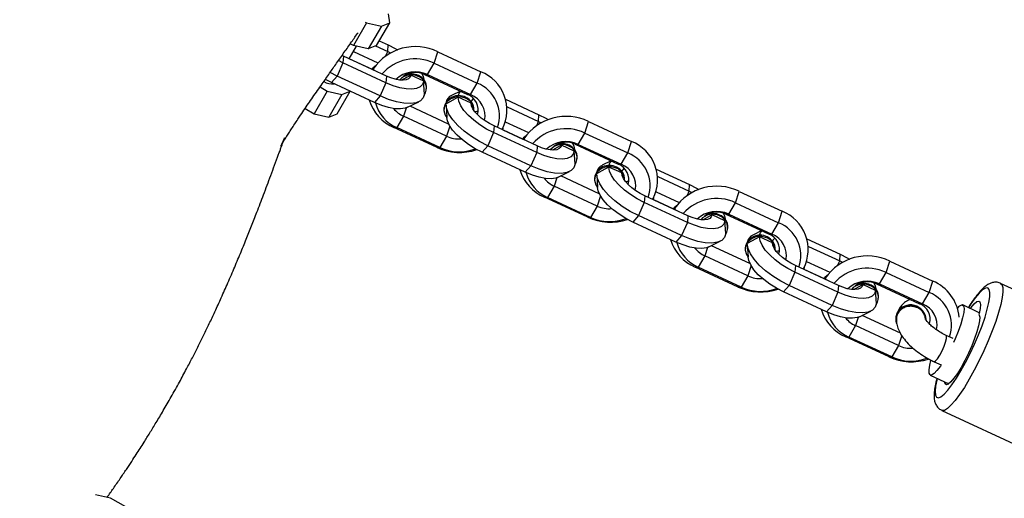
# Model space of a CAD drawing. Units: inches. Extents: x -693 to 2015, y -172 to 1341.
# Drawn here: x 1289 to 1309, y 742 to 752 of the extents above; entities that cross this region are included whole.
import ezdxf

# ---------------------------------------------------------------- set-up
doc = ezdxf.new("R2010")
doc.units = ezdxf.units.IN
doc.header["$MEASUREMENT"] = 0
doc.layers.add('VP-DIM', color=7, linetype='Continuous')
doc.layers.add('VP-EQ', color=7, linetype='Continuous', true_color=0x8a3492)
doc.styles.get("Standard").update_dxf_attribs({"font": 'ARTxt.shx'})
doc.dimstyles.get("Standard").update_dxf_attribs({"dimtxt": 14, "dimasz": 20, "dimexe": 20, "dimexo": 50, "dimgap": 20, "dimtad": 0, "dimdec": 0, "dimzin": 0, "dimdsep": 46, "dimtxsty": 'Standard', "dimcen": -0.09, "dimadec": 0, "dimazin": 0, "dimtfac": 1, "dimtdec": 4, "dimtofl": 0, "dimtmove": 0, "dimatfit": 3, "dimfxl": 70, "dimfxlon": 1, "dimtolj": 1, "dimtzin": 0, "dimarcsym": 0})

# ---------------------------------------------------------------- blocks, each defined once
blk = doc.blocks.new('*D131')
at = {"layer": 'Defpoints', "color": 0}
for p in [(1493.795, 1190.236), (190.926, 696.773), (1493.795, 502.898)]:
    blk.add_point(p, dxfattribs=at)
at = {"layer": 'VP-DIM', "color": 0, "lineweight": -2}
for p, q in [((190.926, 1120.236), (190.926, 1210.236)), ((1493.795, 1120.236), (1493.795, 1210.236)), ((210.926, 1190.236), (823.334, 1190.236)), ((1473.795, 1190.236), (907.667, 1190.236))]:
    blk.add_line(p, q, dxfattribs=at)
at = {"layer": 'VP-DIM', "color": 0}
for points in [[(210.926, 1193.569), (210.926, 1186.902), (190.926, 1190.236)], [(1473.795, 1186.902), (1473.795, 1193.569), (1493.795, 1190.236)]]:
    blk.add_solid(points, dxfattribs=at)
at = {"layer": 'VP-DIM', "color": 0, "insert": (865.5, 1190.236), "char_height": 14, "attachment_point": 5}
blk.add_mtext('\\A1;1330', dxfattribs=at)
blk = doc.blocks.new('*D132')
at = {"layer": 'Defpoints', "color": 0}
for p in [(638.932, 946.133), (635.878, 30.676), (1765.055, 30.676)]:
    blk.add_point(p, dxfattribs=at)
at = {"layer": 'VP-DIM', "color": 0, "lineweight": -2}
for p, q in [((1695.055, 946.133), (1785.055, 946.133)), ((1765.055, 926.133), (1765.055, 522.931)), ((1765.055, 50.676), (1765.055, 447.931)), ((1695.055, 30.676), (1785.055, 30.676))]:
    blk.add_line(p, q, dxfattribs=at)
at = {"layer": 'VP-DIM', "color": 0}
for points in [[(1768.389, 926.133), (1761.722, 926.133), (1765.055, 946.133)], [(1761.722, 50.676), (1768.389, 50.676), (1765.055, 30.676)]]:
    blk.add_solid(points, dxfattribs=at)
at = {"layer": 'VP-DIM', "color": 0, "insert": (1765.055, 485.431), "char_height": 14, "attachment_point": 5, "rotation": 90}
blk.add_mtext('\\A1;940', dxfattribs=at)
blk = doc.blocks.new('*D142')
at = {"layer": 'Defpoints', "color": 0}
for p in [(1683.912, 1320.842), (23.76, 644.998), (1683.912, 491.885)]:
    blk.add_point(p, dxfattribs=at)
at = {"layer": 'VP-DIM', "color": 0, "lineweight": -2}
for p, q in [((23.76, 1250.842), (23.76, 1340.842)), ((1683.912, 1250.842), (1683.912, 1340.842)), ((43.76, 1320.842), (827.851, 1320.842)), ((1663.912, 1320.842), (912.185, 1320.842))]:
    blk.add_line(p, q, dxfattribs=at)
at = {"layer": 'VP-DIM', "color": 0}
for points in [[(43.76, 1324.175), (43.76, 1317.508), (23.76, 1320.842)], [(1663.912, 1317.508), (1663.912, 1324.175), (1683.912, 1320.842)]]:
    blk.add_solid(points, dxfattribs=at)
at = {"layer": 'VP-DIM', "color": 0, "insert": (870.018, 1320.842), "char_height": 14, "attachment_point": 5}
blk.add_mtext('\\A1;1660', dxfattribs=at)
blk = doc.blocks.new('*D144')
at = {"layer": 'Defpoints', "color": 0}
for p in [(625.307, 1128.373), (1918.273, 1128.373), (588.149, -171.662)]:
    blk.add_point(p, dxfattribs=at)
at = {"layer": 'VP-DIM', "color": 0, "lineweight": -2}
for p, q in [((1848.273, 1128.373), (1938.273, 1128.373)), ((1918.273, 1108.373), (1918.273, 531.998)), ((1918.273, -151.662), (1918.273, 449.998)), ((1848.273, -171.662), (1938.273, -171.662))]:
    blk.add_line(p, q, dxfattribs=at)
at = {"layer": 'VP-DIM', "color": 0}
for points in [[(1921.606, 1108.373), (1914.939, 1108.373), (1918.273, 1128.373)], [(1914.939, -151.662), (1921.606, -151.662), (1918.273, -171.662)]]:
    blk.add_solid(points, dxfattribs=at)
at = {"layer": 'VP-DIM', "color": 0, "insert": (1918.273, 490.998), "char_height": 14, "attachment_point": 5, "rotation": 90}
blk.add_mtext('\\A1;1300', dxfattribs=at)
blk = doc.blocks.new('RB1224_')
at = {"color": 0, "linetype": 'Continuous', "lineweight": 25}
for p, q in [((2141.521, -853.598), (2141.496, -853.412)), ((2141.041, -853.6), (2140.769, -854.071)), ((2141.013, -853.584), (2141.041, -853.6)), ((2141.041, -853.6), (2141.347, -853.67)), ((2141.347, -853.67), (2141.075, -854.141)), ((2141.249, -854.069), (2141.521, -853.598)), ((2141.347, -853.67), (2141.521, -853.598)), ((2140.684, -854.348), (2140.835, -854.086)), ((2140.769, -854.071), (2140.704, -854.033)), ((2141.075, -854.141), (2140.769, -854.071)), ((2141.249, -854.069), (2141.075, -854.141)), ((2141.228, -854.078), (2141.481, -854.195)), ((2141.305, -853.972), (2141.489, -854.057)), ((2141.481, -854.195), (2141.489, -854.057)), ((2140.56, -854.29), (2140.533, -854.277)), ((2140.56, -854.29), (2140.552, -854.429)), ((2141.451, -854.703), (2140.56, -854.29)), ((2140.686, -854.344), (2141.157, -854.562)), ((2140.771, -854.196), (2141.273, -854.429)), ((2141.443, -854.279), (2141.481, -854.195)), ((2141.481, -854.195), (2141.536, -854.223)), ((2142.439, -854.437), (2142.514, -854.199)), ((2142.514, -854.199), (2143.405, -854.612)), ((2140.552, -854.429), (2140.431, -854.702)), ((2140.552, -854.429), (2140.46, -854.383)), ((2141.443, -854.842), (2140.552, -854.429)), ((2141.178, -854.524), (2141.16, -854.555)), ((2141.202, -854.588), (2141.179, -854.555)), ((2142.303, -854.672), (2142.439, -854.437)), ((2142.439, -854.437), (2143.33, -854.85)), ((2140.317, -854.837), (2140.188, -854.771)), ((2140.431, -854.702), (2140.287, -854.629)), ((2140.431, -854.702), (2140.317, -854.837)), ((2141.322, -855.115), (2140.431, -854.702)), ((2141.451, -854.703), (2141.443, -854.842)), ((2141.954, -854.641), (2141.956, -854.658)), ((2142.223, -854.81), (2141.955, -854.686)), ((2142.242, -854.67), (2142.303, -854.672)), ((2142.242, -854.67), (2143.133, -855.083)), ((2142.303, -854.672), (2143.194, -855.085)), ((2143.33, -854.85), (2143.405, -854.612)), ((2140.077, -854.927), (2140.225, -855.013)), ((2141.208, -855.25), (2140.317, -854.837)), ((2141.443, -854.842), (2141.322, -855.115)), ((2142.281, -854.969), (2142.282, -854.951)), ((2143.194, -855.085), (2143.33, -854.85)), ((2140.225, -855.013), (2139.953, -855.484)), ((2140.225, -855.013), (2140.531, -855.083)), ((2140.531, -855.083), (2140.259, -855.554)), ((2140.433, -855.482), (2140.702, -855.016)), ((2140.531, -855.083), (2140.699, -855.014)), ((2141.322, -855.115), (2141.208, -855.25)), ((2142.984, -855.013), (2142.799, -855.106)), ((2143.203, -855.264), (2142.936, -855.14)), ((2143.133, -855.083), (2143.194, -855.085)), ((2143.919, -855.183), (2144.607, -855.502)), ((2139.767, -855.376), (2139.953, -855.484)), ((2141.859, -855.364), (2141.805, -855.535)), ((2141.891, -855.35), (2142.125, -855.233)), ((2142.74, -855.696), (2141.94, -855.326)), ((2142.643, -855.37), (2142.642, -855.388)), ((2142.685, -855.303), (2142.701, -855.564)), ((2143.949, -855.339), (2144.599, -855.641)), ((2139.953, -855.484), (2140.259, -855.554)), ((2140.259, -855.554), (2140.433, -855.482)), ((2141.805, -855.535), (2141.669, -855.771)), ((2142.696, -855.948), (2141.805, -855.535)), ((2143.262, -855.412), (2143.262, -855.405)), ((2143.333, -855.497), (2143.338, -855.493)), ((2144.599, -855.641), (2144.607, -855.502)), ((2141.669, -855.771), (2141.608, -855.769)), ((2142.499, -856.182), (2141.608, -855.769)), ((2142.56, -856.184), (2141.669, -855.771)), ((2142.762, -855.738), (2142.696, -855.948)), ((2143.679, -855.736), (2143.671, -855.874)), ((2144.57, -856.149), (2143.679, -855.736)), ((2143.852, -855.794), (2143.827, -855.804)), ((2143.86, -855.779), (2143.857, -855.818)), ((2143.913, -855.652), (2144.391, -855.874)), ((2144.562, -855.724), (2144.599, -855.641)), ((2144.599, -855.641), (2144.655, -855.668)), ((2145.558, -855.882), (2145.633, -855.644)), ((2145.633, -855.644), (2146.524, -856.057)), ((2142.696, -855.948), (2142.56, -856.184)), ((2143.671, -855.874), (2143.549, -856.148)), ((2144.562, -856.287), (2143.671, -855.874)), ((2143.858, -855.814), (2144.275, -856.007)), ((2144.297, -855.969), (2144.278, -856.001)), ((2144.321, -856.033), (2144.298, -856.001)), ((2145.422, -856.117), (2145.558, -855.882)), ((2145.558, -855.882), (2146.449, -856.295)), ((2142.56, -856.184), (2142.499, -856.182)), ((2143.549, -856.148), (2143.435, -856.282)), ((2144.44, -856.561), (2143.549, -856.148)), ((2144.57, -856.149), (2144.562, -856.287)), ((2145.072, -856.086), (2145.075, -856.104)), ((2145.341, -856.255), (2145.074, -856.131)), ((2145.361, -856.115), (2145.422, -856.117)), ((2145.361, -856.115), (2146.252, -856.528)), ((2145.422, -856.117), (2146.313, -856.53)), ((2146.449, -856.295), (2146.524, -856.057)), ((2144.327, -856.695), (2143.435, -856.282)), ((2144.562, -856.287), (2144.44, -856.561)), ((2145.4, -856.415), (2145.401, -856.396)), ((2146.313, -856.53), (2146.449, -856.295)), ((2144.44, -856.561), (2144.327, -856.695)), ((2146.102, -856.459), (2145.917, -856.551)), ((2146.322, -856.71), (2146.055, -856.586)), ((2146.252, -856.528), (2146.313, -856.53)), ((2144.978, -856.809), (2144.924, -856.981)), ((2145.01, -856.796), (2145.244, -856.679)), ((2145.858, -857.142), (2145.059, -856.771)), ((2145.762, -856.815), (2145.761, -856.833)), ((2145.804, -856.748), (2145.819, -857.01)), ((2147.038, -856.629), (2147.726, -856.948)), ((2147.067, -856.785), (2147.718, -857.086)), ((2144.924, -856.981), (2144.788, -857.216)), ((2145.815, -857.394), (2144.924, -856.981)), ((2146.38, -856.857), (2146.381, -856.851)), ((2146.451, -856.942), (2146.457, -856.939)), ((2147.718, -857.086), (2147.726, -856.948)), ((2144.788, -857.216), (2144.727, -857.214)), ((2145.618, -857.627), (2144.727, -857.214)), ((2145.679, -857.629), (2144.788, -857.216)), ((2145.881, -857.183), (2145.815, -857.394)), ((2146.798, -857.181), (2146.79, -857.32)), ((2147.689, -857.594), (2146.798, -857.181)), ((2146.979, -857.224), (2146.975, -857.264)), ((2147.032, -857.098), (2147.51, -857.319)), ((2147.681, -857.17), (2147.718, -857.086)), ((2147.718, -857.086), (2147.773, -857.113)), ((2148.677, -857.327), (2148.752, -857.09)), ((2148.752, -857.09), (2149.643, -857.503)), ((2145.815, -857.394), (2145.679, -857.629)), ((2146.79, -857.32), (2146.668, -857.593)), ((2147.681, -857.733), (2146.79, -857.32)), ((2146.971, -857.239), (2146.945, -857.25)), ((2146.977, -857.26), (2147.394, -857.453)), ((2147.415, -857.415), (2147.397, -857.446)), ((2148.541, -857.563), (2148.677, -857.327)), ((2148.677, -857.327), (2149.568, -857.74)), ((2145.679, -857.629), (2145.618, -857.627)), ((2146.668, -857.593), (2146.554, -857.728)), ((2147.559, -858.006), (2146.668, -857.593)), ((2147.439, -857.479), (2147.417, -857.446)), ((2147.689, -857.594), (2147.681, -857.733)), ((2148.191, -857.532), (2148.193, -857.549)), ((2148.46, -857.7), (2148.192, -857.576)), ((2148.48, -857.561), (2148.541, -857.563)), ((2148.48, -857.561), (2149.371, -857.974)), ((2148.541, -857.563), (2149.432, -857.976)), ((2149.568, -857.74), (2149.643, -857.503)), ((2147.445, -858.141), (2146.554, -857.728)), ((2147.681, -857.733), (2147.559, -858.006)), ((2149.432, -857.976), (2149.568, -857.74)), ((2147.559, -858.006), (2147.445, -858.141)), ((2148.518, -857.86), (2148.519, -857.842)), ((2149.221, -857.904), (2149.036, -857.997)), ((2149.441, -858.155), (2149.173, -858.031)), ((2149.371, -857.974), (2149.432, -857.976)), ((2148.128, -858.241), (2148.363, -858.124)), ((2148.977, -858.587), (2148.178, -858.217)), ((2148.922, -858.194), (2148.938, -858.455)), ((2150.156, -858.074), (2150.844, -858.393)), ((2150.186, -858.23), (2150.837, -858.532)), ((2148.042, -858.426), (2147.906, -858.662)), ((2148.096, -858.254), (2148.042, -858.426)), ((2148.933, -858.839), (2148.042, -858.426)), ((2148.88, -858.26), (2148.879, -858.279)), ((2149.499, -858.303), (2149.499, -858.296)), ((2149.57, -858.388), (2149.576, -858.384)), ((2150.837, -858.532), (2150.844, -858.393)), ((2149, -858.629), (2148.933, -858.839)), ((2149.916, -858.627), (2149.908, -858.765)), ((2150.807, -859.04), (2149.916, -858.627)), ((2150.15, -858.543), (2150.629, -858.765)), ((2150.799, -858.615), (2150.837, -858.532)), ((2150.837, -858.532), (2150.892, -858.559)), ((2151.795, -858.773), (2151.87, -858.535)), ((2151.87, -858.535), (2152.761, -858.948)), ((2147.906, -858.662), (2147.845, -858.659)), ((2148.736, -859.072), (2147.845, -858.659)), ((2148.797, -859.075), (2147.906, -858.662)), ((2148.933, -858.839), (2148.797, -859.075)), ((2149.908, -858.765), (2149.786, -859.039)), ((2150.799, -859.178), (2149.908, -858.765)), ((2150.089, -858.685), (2150.064, -858.695)), ((2150.097, -858.67), (2150.094, -858.709)), ((2150.095, -858.705), (2150.512, -858.898)), ((2151.659, -859.008), (2151.795, -858.773)), ((2151.795, -858.773), (2152.686, -859.186)), ((2149.786, -859.039), (2149.673, -859.173)), ((2150.678, -859.452), (2149.786, -859.039)), ((2150.534, -858.86), (2150.516, -858.892)), ((2150.558, -858.924), (2150.535, -858.891)), ((2150.807, -859.04), (2150.799, -859.178)), ((2151.31, -858.977), (2151.312, -858.995)), ((2151.578, -859.146), (2151.311, -859.022)), ((2151.598, -859.006), (2151.659, -859.008)), ((2151.598, -859.006), (2152.489, -859.419)), ((2151.659, -859.008), (2152.55, -859.421)), ((2152.686, -859.186), (2152.761, -858.948)), ((2158.62, -861.06), (2154.165, -858.996)), ((2148.797, -859.075), (2148.736, -859.072)), ((2150.564, -859.586), (2149.673, -859.173)), ((2150.799, -859.178), (2150.678, -859.452)), ((2152.55, -859.421), (2152.686, -859.186)), ((2150.678, -859.452), (2150.564, -859.586)), ((2151.637, -859.306), (2151.638, -859.287)), ((2152.489, -859.419), (2152.55, -859.421)), ((2153.724, -859.603), (2153.382, -859.444)), ((2151.247, -859.687), (2151.481, -859.57)), ((2152.09, -860.03), (2151.296, -859.662)), ((2151.161, -859.872), (2151.025, -860.107)), ((2151.215, -859.7), (2151.161, -859.872)), ((2152.052, -860.285), (2151.161, -859.872)), ((2151.994, -859.71), (2151.993, -859.719)), ((2152.689, -859.833), (2152.694, -859.83)), ((2152.118, -860.074), (2152.052, -860.285)), ((2153.185, -860.141), (2153.039, -860.073)), ((2151.025, -860.107), (2150.964, -860.105)), ((2151.855, -860.518), (2150.964, -860.105)), ((2151.916, -860.52), (2151.025, -860.107)), ((2152.052, -860.285), (2151.916, -860.52)), ((2151.916, -860.52), (2151.855, -860.518)), ((2152.787, -860.618), (2152.933, -860.685)), ((2152.709, -860.896), (2153.095, -861.075)), ((2152.946, -861.627), (2157.401, -863.692)), ((2135.738, -863.443), (2135.433, -863.373)), ((2136.06, -863.628), (2135.738, -863.443))]:
    blk.add_line(p, q, dxfattribs=at)
at = {"color": 0, "linetype": 'Continuous', "lineweight": 25, "flags": 128}
for points in [[(2141.489, -854.057), (2141.634, -854.132), (2141.681, -854.159)], [(2141.155, -854.566), (2141.158, -854.559), (2141.16, -854.555)], [(2141.172, -854.574), (2141.176, -854.528), (2141.211, -854.496), (2141.221, -854.493)], [(2141.955, -854.686), (2141.94, -854.728), (2141.908, -854.76), (2141.859, -854.781), (2141.796, -854.79), (2141.72, -854.786), (2141.636, -854.77), (2141.545, -854.742), (2141.451, -854.703)], [(2142.187, -854.649), (2142.21, -854.708), (2142.223, -854.775)], [(2142.223, -854.81), (2142.201, -854.877), (2142.151, -854.928), (2142.077, -854.961), (2141.979, -854.976), (2141.862, -854.97), (2141.731, -854.945), (2141.589, -854.902), (2141.443, -854.842)], [(2142.239, -855.075), (2142.228, -854.892), (2142.223, -854.81)], [(2142.239, -855.075), (2142.213, -855.155), (2142.156, -855.216), (2142.068, -855.255), (2141.953, -855.272), (2141.815, -855.266), (2141.66, -855.237), (2141.494, -855.186), (2141.322, -855.115)], [(2143.092, -855.163), (2142.989, -855.133), (2142.882, -855.137), (2142.783, -855.173), (2142.704, -855.238), (2142.655, -855.322), (2142.642, -855.417), (2142.666, -855.51), (2142.701, -855.564)], [(2142.936, -855.14), (2142.858, -855.184), (2142.684, -855.282)], [(2143.671, -855.874), (2143.526, -855.8), (2143.387, -855.713), (2143.259, -855.618), (2143.148, -855.517), (2143.057, -855.416), (2142.99, -855.317), (2142.949, -855.224), (2142.936, -855.14)], [(2142.937, -855.122), (2142.959, -855.055), (2142.991, -855.017)], [(2141.891, -855.35), (2141.841, -855.369), (2141.744, -855.383), (2141.627, -855.378), (2141.495, -855.353), (2141.354, -855.31), (2141.208, -855.25)], [(2143.549, -856.148), (2143.378, -856.059), (2143.214, -855.957), (2143.064, -855.845), (2142.933, -855.727), (2142.826, -855.607), (2142.747, -855.49), (2142.699, -855.38), (2142.684, -855.282)], [(2143.679, -855.736), (2143.586, -855.688), (2143.497, -855.632), (2143.415, -855.571), (2143.343, -855.507), (2143.284, -855.442), (2143.24, -855.378), (2143.213, -855.318), (2143.203, -855.264)], [(2143.435, -856.282), (2143.29, -856.208), (2143.151, -856.121), (2143.024, -856.026), (2142.913, -855.925), (2142.822, -855.824), (2142.755, -855.724), (2142.714, -855.631), (2142.701, -855.564)], [(2144.607, -855.502), (2144.752, -855.577), (2144.799, -855.604)], [(2144.274, -856.012), (2144.276, -856.005), (2144.278, -856.001)], [(2144.291, -856.019), (2144.294, -855.973), (2144.33, -855.942), (2144.339, -855.939)], [(2145.074, -856.131), (2145.059, -856.174), (2145.026, -856.206), (2144.977, -856.227), (2144.914, -856.235), (2144.839, -856.232), (2144.754, -856.215), (2144.664, -856.188), (2144.57, -856.149)], [(2145.074, -856.131), (2145.034, -856.154), (2144.891, -856.234)], [(2145.306, -856.094), (2145.329, -856.153), (2145.342, -856.22)], [(2145.341, -856.255), (2145.319, -856.322), (2145.27, -856.373), (2145.195, -856.407), (2145.098, -856.421), (2144.981, -856.416), (2144.849, -856.391), (2144.708, -856.348), (2144.562, -856.287)], [(2145.357, -856.521), (2145.346, -856.338), (2145.341, -856.255)], [(2145.357, -856.521), (2145.332, -856.6), (2145.274, -856.661), (2145.186, -856.701), (2145.072, -856.718), (2144.934, -856.712), (2144.779, -856.683), (2144.612, -856.632), (2144.44, -856.561)], [(2146.211, -856.608), (2146.108, -856.579), (2146, -856.583), (2145.901, -856.619), (2145.823, -856.683), (2145.774, -856.767), (2145.761, -856.862), (2145.785, -856.955), (2145.819, -857.01)], [(2146.055, -856.586), (2145.976, -856.63), (2145.803, -856.728)], [(2146.79, -857.32), (2146.644, -857.245), (2146.506, -857.158), (2146.378, -857.063), (2146.267, -856.963), (2146.176, -856.861), (2146.109, -856.762), (2146.068, -856.669), (2146.055, -856.586)], [(2146.056, -856.567), (2146.077, -856.5), (2146.109, -856.462)], [(2145.01, -856.796), (2144.96, -856.815), (2144.862, -856.829), (2144.745, -856.823), (2144.614, -856.799), (2144.473, -856.755), (2144.327, -856.695)], [(2146.668, -857.593), (2146.497, -857.505), (2146.333, -857.403), (2146.183, -857.29), (2146.052, -857.172), (2145.945, -857.052), (2145.866, -856.935), (2145.818, -856.826), (2145.803, -856.728)], [(2146.798, -857.181), (2146.704, -857.133), (2146.615, -857.078), (2146.533, -857.017), (2146.462, -856.952), (2146.403, -856.887), (2146.359, -856.823), (2146.332, -856.763), (2146.322, -856.71)], [(2146.554, -857.728), (2146.409, -857.653), (2146.27, -857.566), (2146.143, -857.471), (2146.031, -857.371), (2145.94, -857.269), (2145.873, -857.17), (2145.832, -857.077), (2145.819, -857.01)], [(2147.726, -856.948), (2147.871, -857.022), (2147.918, -857.05)], [(2147.409, -857.465), (2147.413, -857.419), (2147.449, -857.387), (2147.458, -857.384)], [(2147.392, -857.457), (2147.395, -857.45), (2147.397, -857.446)], [(2148.192, -857.576), (2148.177, -857.619), (2148.145, -857.651), (2148.096, -857.672), (2148.033, -857.681), (2147.958, -857.677), (2147.873, -857.661), (2147.782, -857.633), (2147.689, -857.594)], [(2148.192, -857.576), (2148.152, -857.599), (2148.01, -857.679)], [(2148.424, -857.539), (2148.448, -857.599), (2148.461, -857.666)], [(2148.46, -857.7), (2148.438, -857.768), (2148.389, -857.819), (2148.314, -857.852), (2148.216, -857.866), (2148.1, -857.861), (2147.968, -857.836), (2147.827, -857.793), (2147.681, -857.733)], [(2148.476, -857.966), (2148.465, -857.783), (2148.46, -857.7)], [(2148.476, -857.966), (2148.451, -858.046), (2148.393, -858.106), (2148.305, -858.146), (2148.19, -858.163), (2148.053, -858.157), (2147.898, -858.128), (2147.731, -858.077), (2147.559, -858.006)], [(2149.329, -858.053), (2149.226, -858.024), (2149.119, -858.028), (2149.02, -858.064), (2148.941, -858.128), (2148.892, -858.213), (2148.879, -858.308), (2148.904, -858.401), (2148.938, -858.455)], [(2149.173, -858.031), (2149.095, -858.075), (2148.922, -858.173)], [(2149.908, -858.765), (2149.763, -858.691), (2149.624, -858.604), (2149.497, -858.509), (2149.385, -858.408), (2149.294, -858.307), (2149.227, -858.207), (2149.186, -858.114), (2149.173, -858.031)], [(2149.175, -858.003), (2149.196, -857.945), (2149.228, -857.907)], [(2148.128, -858.241), (2148.078, -858.26), (2147.981, -858.274), (2147.864, -858.269), (2147.733, -858.244), (2147.591, -858.201), (2147.445, -858.141)], [(2149.786, -859.039), (2149.615, -858.95), (2149.452, -858.848), (2149.301, -858.736), (2149.17, -858.617), (2149.063, -858.498), (2148.985, -858.381), (2148.937, -858.271), (2148.922, -858.173)], [(2149.916, -858.627), (2149.823, -858.579), (2149.734, -858.523), (2149.652, -858.462), (2149.58, -858.398), (2149.521, -858.333), (2149.477, -858.269), (2149.45, -858.209), (2149.441, -858.155)], [(2150.844, -858.393), (2150.99, -858.468), (2151.036, -858.495)], [(2149.673, -859.173), (2149.528, -859.098), (2149.389, -859.012), (2149.261, -858.916), (2149.15, -858.816), (2149.059, -858.714), (2148.992, -858.615), (2148.951, -858.522), (2148.938, -858.455)], [(2150.528, -858.91), (2150.532, -858.864), (2150.567, -858.833), (2150.577, -858.829)], [(2150.511, -858.902), (2150.514, -858.896), (2150.516, -858.892)], [(2151.311, -859.022), (2151.296, -859.064), (2151.263, -859.097), (2151.215, -859.118), (2151.151, -859.126), (2151.076, -859.122), (2150.992, -859.106), (2150.901, -859.078), (2150.807, -859.04)], [(2151.311, -859.022), (2151.271, -859.045), (2151.129, -859.125)], [(2151.543, -858.985), (2151.566, -859.044), (2151.579, -859.111)], [(2154.166, -858.996), (2154.192, -859.022), (2154.21, -859.082), (2154.213, -859.173), (2154.198, -859.292), (2154.168, -859.436), (2154.123, -859.601), (2154.064, -859.784), (2153.993, -859.98), (2153.91, -860.184), (2153.819, -860.391), (2153.722, -860.596), (2153.62, -860.795), (2153.517, -860.981)], [(2151.578, -859.146), (2151.557, -859.213), (2151.507, -859.264), (2151.432, -859.298), (2151.335, -859.312), (2151.218, -859.306), (2151.087, -859.282), (2150.945, -859.238), (2150.799, -859.178)], [(2151.594, -859.412), (2151.583, -859.228), (2151.578, -859.146)], [(2153.344, -860.806), (2153.44, -860.632), (2153.535, -860.446), (2153.624, -860.254), (2153.707, -860.061), (2153.78, -859.874), (2153.842, -859.696), (2153.89, -859.533), (2153.924, -859.391), (2153.942, -859.273), (2153.943, -859.182), (2153.929, -859.121), (2153.898, -859.092), (2153.852, -859.096), (2153.793, -859.133), (2153.722, -859.201), (2153.641, -859.298), (2153.552, -859.422), (2153.502, -859.5)], [(2151.594, -859.412), (2151.569, -859.491), (2151.512, -859.552), (2151.424, -859.591), (2151.309, -859.609), (2151.171, -859.602), (2151.016, -859.573), (2150.85, -859.522), (2150.678, -859.452)], [(2153.372, -859.442), (2153.399, -859.462), (2153.409, -859.515), (2153.402, -859.599), (2153.378, -859.71), (2153.339, -859.842), (2153.286, -859.99), (2153.222, -860.146), (2153.188, -860.222)], [(2153.538, -859.516), (2153.554, -859.495), (2153.618, -859.419), (2153.671, -859.374), (2153.712, -859.362), (2153.738, -859.381), (2153.748, -859.433), (2153.742, -859.514), (2153.72, -859.621)], [(2151.247, -859.687), (2151.197, -859.705), (2151.099, -859.72), (2150.983, -859.714), (2150.851, -859.69), (2150.71, -859.646), (2150.564, -859.586)], [(2152.028, -859.598), (2151.996, -859.691), (2151.994, -859.71)], [(2153.718, -859.652), (2153.732, -859.697), (2153.729, -859.773), (2153.71, -859.875), (2153.675, -859.999), (2153.627, -860.14), (2153.568, -860.291), (2153.499, -860.445), (2153.425, -860.596), (2153.348, -860.737), (2153.272, -860.861), (2153.2, -860.963), (2153.137, -861.038), (2153.083, -861.083), (2153.042, -861.096), (2153.016, -861.076), (2153.007, -861.034)], [(2152.787, -860.618), (2152.791, -860.619), (2152.82, -860.603), (2152.859, -860.556), (2152.905, -860.484), (2152.952, -860.395), (2152.994, -860.3), (2153.027, -860.211), (2153.046, -860.138), (2153.048, -860.089), (2153.039, -860.073)], [(2152.934, -860.686), (2152.918, -860.709), (2152.848, -860.802), (2152.787, -860.865), (2152.738, -860.896), (2152.704, -860.893), (2152.686, -860.856), (2152.684, -860.787), (2152.699, -860.689), (2152.724, -860.592)], [(2152.854, -860.963), (2152.845, -860.998), (2152.82, -861.128), (2152.81, -861.233), (2152.817, -861.309), (2152.839, -861.354), (2152.877, -861.367), (2152.93, -861.347), (2152.996, -861.294), (2153.072, -861.211), (2153.157, -861.1), (2153.249, -860.963), (2153.344, -860.806)], [(2153.517, -860.981), (2153.415, -861.151), (2153.316, -861.3), (2153.223, -861.425), (2153.138, -861.522), (2153.064, -861.59), (2153.001, -861.626), (2152.952, -861.629), (2152.946, -861.627)]]:
    blk.add_lwpolyline(points, dxfattribs=at)
at = {"color": 0, "linetype": 'Continuous', "lineweight": 25}
for centre, radius, start, end in [((2142.052, -855.146), 1.054, 63.9785, 145.9088), ((2142.046, -855.252), 0.906, 64.2342, 139.2454), ((2142.049, -855.212), 0.597, 64.7699, 132.5764), ((2141.967, -855.002), 0.327, 63.8187, 138.7521), ((2142.057, -855.066), 0.438, 64.9322, 125.7188), ((2141.968, -855.004), 0.346, 65.2811, 109.332), ((2142.015, -854.954), 0.264, 326.3874, 68.4647), ((2142.009, -854.942), 0.273, 358.1839, 67.6286), ((2143.092, -855.406), 0.853, 332.9405, 68.466), ((2140.319, -854.572), 0.293, 236.3107, 279.6955), ((2143.061, -855.528), 0.73, 340.7353, 68.3216), ((2142.947, -855.414), 0.307, 61.5038, 171.7222), ((2142.88, -855.284), 0.196, 114.6036, 166.7694), ((2142.987, -855.416), 0.274, 0.8898, 67.5645), ((2142.989, -855.397), 0.273, 358.1833, 67.6292), ((2143.006, -855.403), 0.345, 343.5646, 68.2198), ((2143.017, -855.527), 0.476, 348.3146, 68.1329), ((2143.31, -855.26), 0.107, 120.8763, 165.1851), ((2141.976, -854.921), 0.923, 197.3758, 246.5368), ((2141.98, -855.053), 0.782, 195.1594, 246.5859), ((2142.029, -855.042), 0.542, 217.8657, 245.5623), ((2143.344, -855.663), 0.226, 88.5336, 103.5825), ((2145.171, -856.591), 1.054, 63.9777, 145.9106), ((2145.164, -856.698), 0.906, 64.2342, 139.2454), ((2142.952, -855.391), 0.614, 245.3042, 274.1458), ((2142.965, -855.17), 1.114, 245.2631, 288.6748), ((2142.956, -855.325), 0.946, 245.2461, 290.8418), ((2145.168, -856.657), 0.597, 64.7726, 132.5737), ((2145.086, -856.446), 0.326, 63.6503, 138.9231), ((2145.176, -856.512), 0.438, 64.9334, 125.7164), ((2145.087, -856.449), 0.346, 65.2756, 109.3338), ((2145.134, -856.399), 0.264, 326.3678, 68.4843), ((2145.128, -856.388), 0.273, 358.1839, 67.6286), ((2146.211, -856.851), 0.853, 332.9382, 68.4682), ((2146.179, -856.973), 0.73, 340.7302, 68.3267), ((2146.065, -856.859), 0.307, 61.5036, 171.7236), ((2145.999, -856.73), 0.196, 114.6036, 166.7694), ((2146.106, -856.861), 0.274, 0.8788, 67.5755), ((2146.108, -856.842), 0.273, 358.1833, 67.6292), ((2146.124, -856.848), 0.345, 343.5859, 68.2097), ((2146.136, -856.972), 0.476, 348.3146, 68.1329), ((2145.094, -856.367), 0.923, 197.3758, 246.5368), ((2145.098, -856.499), 0.782, 195.1594, 246.5859), ((2146.428, -856.705), 0.106, 120.6128, 165.3943), ((2145.148, -856.487), 0.543, 217.8845, 245.5436), ((2146.462, -857.102), 0.219, 88.3735, 105.0336), ((2148.289, -858.037), 1.054, 63.9785, 145.9088), ((2146.071, -856.836), 0.614, 245.3016, 274.1453), ((2148.283, -858.143), 0.906, 64.235, 139.2446), ((2146.084, -856.615), 1.114, 245.2631, 288.6748), ((2146.075, -856.77), 0.946, 245.2433, 290.8444), ((2148.286, -858.103), 0.597, 64.7731, 132.5733), ((2148.204, -857.891), 0.326, 63.6496, 138.9212), ((2148.294, -857.957), 0.438, 64.9271, 125.7239), ((2148.206, -857.895), 0.346, 65.2756, 109.3338), ((2148.252, -857.845), 0.264, 326.3719, 68.4675), ((2148.247, -857.833), 0.273, 358.1422, 67.6704), ((2149.329, -858.296), 0.853, 332.9382, 68.4682), ((2149.298, -858.419), 0.73, 340.7272, 68.3297), ((2149.184, -858.305), 0.307, 61.5178, 171.7094), ((2149.118, -858.175), 0.196, 114.5871, 166.8104), ((2149.227, -858.287), 0.273, 358.1515, 67.661), ((2149.243, -858.294), 0.345, 343.5677, 68.2279), ((2149.254, -858.418), 0.476, 348.3145, 68.133), ((2148.213, -857.812), 0.924, 197.3803, 246.5323), ((2148.217, -857.944), 0.782, 195.1594, 246.5859), ((2149.225, -858.307), 0.274, 0.8821, 67.5572), ((2149.546, -858.151), 0.106, 120.6673, 165.3399), ((2148.267, -857.932), 0.543, 217.8845, 245.5436), ((2149.581, -858.554), 0.226, 88.5389, 103.5771), ((2151.408, -859.482), 1.054, 63.9785, 145.9088), ((2149.19, -858.282), 0.614, 245.3024, 274.1476), ((2151.402, -859.588), 0.906, 64.2347, 139.2449), ((2151.405, -859.548), 0.597, 64.7731, 132.5733), ((2151.323, -859.339), 0.328, 63.837, 138.7338), ((2151.413, -859.402), 0.438, 64.9271, 125.7239), ((2151.324, -859.34), 0.345, 65.2726, 109.3395), ((2151.371, -859.29), 0.264, 326.3719, 68.4675), ((2151.365, -859.279), 0.273, 358.1908, 67.6365), ((2152.41, -859.776), 0.9, 5.2725, 67.0407), ((2149.202, -858.06), 1.114, 245.2631, 288.6748), ((2149.193, -858.216), 0.946, 245.2433, 290.8444), ((2152.417, -859.864), 0.73, 340.8123, 68.3201), ((2152.302, -859.773), 0.321, 3.1313, 148.8989), ((2152.302, -859.764), 0.321, 3.1421, 148.8902), ((2152.361, -859.739), 0.345, 344.8404, 68.2072), ((2152.373, -859.863), 0.477, 348.9636, 68.1004), ((2153.425, -859.633), 0.199, 105.2989, 140.5997), ((2151.332, -859.257), 0.924, 197.3843, 246.5284), ((2151.335, -859.39), 0.782, 195.1389, 246.6064), ((2152.244, -859.734), 0.251, 149.7958, 204.9435), ((2153.765, -859.639), 0.0482, 158.0652, 195.3774), ((2151.385, -859.378), 0.543, 217.8804, 245.5607), ((2152.308, -859.727), 0.614, 245.3016, 273.4905), ((2152.321, -859.506), 1.114, 245.2596, 288.4404), ((2152.312, -859.661), 0.946, 245.2475, 290.3231)]:
    blk.add_arc(centre, radius, start, end, dxfattribs=at)
for points, knots in [([(2135.67, -863.427), (2135.714, -863.366), (2135.805, -863.236), (2135.938, -863.043), (2136.064, -862.856), (2136.174, -862.691), (2136.268, -862.546), (2136.353, -862.414), (2136.447, -862.266), (2136.558, -862.088), (2136.691, -861.871), (2136.839, -861.622), (2137.001, -861.342), (2137.161, -861.053), (2137.307, -860.783), (2137.433, -860.54), (2137.549, -860.314), (2137.661, -860.088), (2137.773, -859.856), (2137.892, -859.603), (2138.02, -859.325), (2138.157, -859.017), (2138.294, -858.699), (2138.426, -858.385), (2138.548, -858.086), (2138.66, -857.804), (2138.78, -857.498), (2138.911, -857.155), (2139.056, -856.769), (2139.173, -856.451), (2139.247, -856.25), (2139.272, -856.181), (2139.291, -856.129), (2139.305, -856.091), (2139.312, -856.071), (2139.318, -856.056), (2139.321, -856.046), (2139.325, -856.037), (2139.329, -856.025), (2139.333, -856.013), (2139.339, -855.996), (2139.342, -855.985), (2139.341, -855.981), (2139.334, -855.995), (2139.323, -856.021), (2139.302, -856.07), (2139.279, -856.122), (2139.266, -856.151), (2139.265, -856.154), (2139.27, -856.146), (2139.306, -856.083), (2139.355, -856.001), (2139.402, -855.926), (2139.457, -855.84), (2139.521, -855.742), (2139.589, -855.639), (2139.669, -855.52), (2139.75, -855.401), (2139.836, -855.275), (2139.965, -855.088), (2140.115, -854.874), (2140.274, -854.645), (2140.426, -854.429), (2140.578, -854.212), (2140.73, -853.996), (2140.82, -853.867), (2140.864, -853.804)], [0, 0, 0, 0, 0.020329, 0.042696, 0.063032, 0.08079, 0.095972, 0.108986, 0.122394, 0.1422, 0.163943, 0.188868, 0.217088, 0.247351, 0.273818, 0.2964, 0.318042, 0.339753, 0.362164, 0.385419, 0.413227, 0.442815, 0.474179, 0.505085, 0.533751, 0.560195, 0.586945, 0.620711, 0.656224, 0.691277, 0.697313, 0.70196, 0.705237, 0.706396, 0.707278, 0.707643, 0.707977, 0.708305, 0.708651, 0.709476, 0.71056, 0.713672, 0.718151, 0.733556, 0.750994, 0.770413, 0.790234, 0.807367, 0.821766, 0.830686, 0.837933, 0.841289, 0.84472, 0.848429, 0.852256, 0.856224, 0.860847, 0.869462, 0.87935, 0.888951, 0.910432, 0.928285, 0.945167, 0.964092, 0.982398, 1, 1, 1, 1]), ([(2141.955, -854.686), (2141.942, -854.693), (2141.881, -854.728), (2141.82, -854.762), (2141.773, -854.789)], [0, 0, 0, 0, 0.220086, 1, 1, 1, 1]), ([(2154.168, -858.999), (2154.165, -858.997), (2154.137, -858.978), (2154.074, -858.97), (2153.996, -858.977), (2153.927, -859.004), (2153.858, -859.047), (2153.784, -859.113), (2153.698, -859.208), (2153.604, -859.334), (2153.536, -859.433), (2153.5, -859.493), (2153.497, -859.498)], [0, 0, 0, 0, 0.012415, 0.099731, 0.181894, 0.268546, 0.371702, 0.509945, 0.666434, 0.830557, 0.985732, 1, 1, 1, 1]), ([(2152.298, -859.33), (2152.29, -859.333), (2152.246, -859.346), (2152.175, -859.392), (2152.094, -859.472), (2152.048, -859.542), (2152.037, -859.584), (2152.036, -859.587)], [0, 0, 0, 0, 0.072921, 0.371487, 0.660027, 0.973436, 1, 1, 1, 1]), ([(2152.216, -859.483), (2152.185, -859.495), (2152.123, -859.518), (2152.054, -859.585), (2152.014, -859.657), (2152.012, -859.706), (2152.012, -859.725)], [0, 0, 0, 0, 0.275028, 0.549959, 0.82496, 1, 1, 1, 1]), ([(2152.608, -859.746), (2152.608, -859.746), (2152.613, -859.716), (2152.596, -859.655), (2152.55, -859.575), (2152.474, -859.512), (2152.38, -859.475), (2152.29, -859.468), (2152.236, -859.479), (2152.216, -859.483)], [0, 0, 0, 0, 0.000566, 0.178168, 0.355799, 0.533467, 0.711165, 0.888814, 1, 1, 1, 1]), ([(2152.008, -859.716), (2152.009, -859.749), (2152.009, -859.82), (2152.038, -859.927), (2152.091, -860.041), (2152.171, -860.158), (2152.278, -860.276), (2152.406, -860.387), (2152.548, -860.488), (2152.677, -860.564), (2152.758, -860.603), (2152.787, -860.618)], [0, 0, 0, 0, 0.085646, 0.185711, 0.295294, 0.418446, 0.549547, 0.678317, 0.804277, 0.928907, 1, 1, 1, 1]), ([(2153.039, -860.073), (2153.02, -860.064), (2152.966, -860.038), (2152.875, -859.985), (2152.778, -859.915), (2152.698, -859.845), (2152.642, -859.783), (2152.613, -859.741), (2152.605, -859.72), (2152.606, -859.723), (2152.606, -859.724)], [0, 0, 0, 0, 0.083419, 0.244778, 0.406444, 0.564967, 0.717489, 0.84506, 0.965155, 1, 1, 1, 1]), ([(2152.849, -860.96), (2152.841, -860.989), (2152.819, -861.07), (2152.797, -861.189), (2152.785, -861.311), (2152.791, -861.407), (2152.813, -861.489), (2152.853, -861.557), (2152.901, -861.607), (2152.938, -861.62), (2152.948, -861.623)], [0, 0, 0, 0, 0.097835, 0.282378, 0.47547, 0.645017, 0.757918, 0.861865, 0.961869, 1, 1, 1, 1])]:
    blk.add_open_spline(points, degree=3, knots=knots, dxfattribs=at)
blk = doc.blocks.new('RB1224_2D')
at = {"layer": 'VP-EQ', "color": 0}
blk.add_blockref('RB1224_', (-844.902, 1605.257), dxfattribs=at)

msp = doc.modelspace()

# ---------------------------------------------------------------- block references
at = {"layer": 'VP-EQ', "color": 0}
msp.add_blockref('RB1224_2D', (0, 0), dxfattribs=at)

# ---------------------------------------------------------------- dimensions: what is measured, and where the dimension line sits
at = {"layer": 'VP-DIM', "color": 0}
dim = msp.add_linear_dim(base=(1683.912, 1320.842), p1=(23.76, 644.998), p2=(1683.912, 491.885), dimstyle='Standard', dxfattribs=at)
dim.commit()
dim.dimension.update_dxf_attribs({"geometry": '*D142', "text_midpoint": (870.018, 1320.842), "dimtype": 160})
dim = msp.add_linear_dim(base=(1493.795, 1190.236), p1=(190.926, 696.773), p2=(1493.795, 502.898), text='1330', dimstyle='Standard', dxfattribs=at)
dim.commit()
dim.dimension.update_dxf_attribs({"geometry": '*D131', "text_midpoint": (865.5, 1190.236), "dimtype": 160})
dim = msp.add_linear_dim(base=(1918.273, 1128.373), p1=(588.149, -171.662), p2=(625.307, 1128.373), angle=90, dimstyle='Standard', dxfattribs=at)
dim.commit()
dim.dimension.update_dxf_attribs({"geometry": '*D144', "text_midpoint": (1918.273, 490.998), "dimtype": 160})
dim = msp.add_linear_dim(base=(1765.055, 30.676), p1=(638.932, 946.133), p2=(635.878, 30.676), angle=90, text='940', dimstyle='Standard', dxfattribs=at)
dim.commit()
dim.dimension.update_dxf_attribs({"geometry": '*D132', "text_midpoint": (1765.055, 485.431), "dimtype": 160})

doc.saveas('drawing.dxf')
